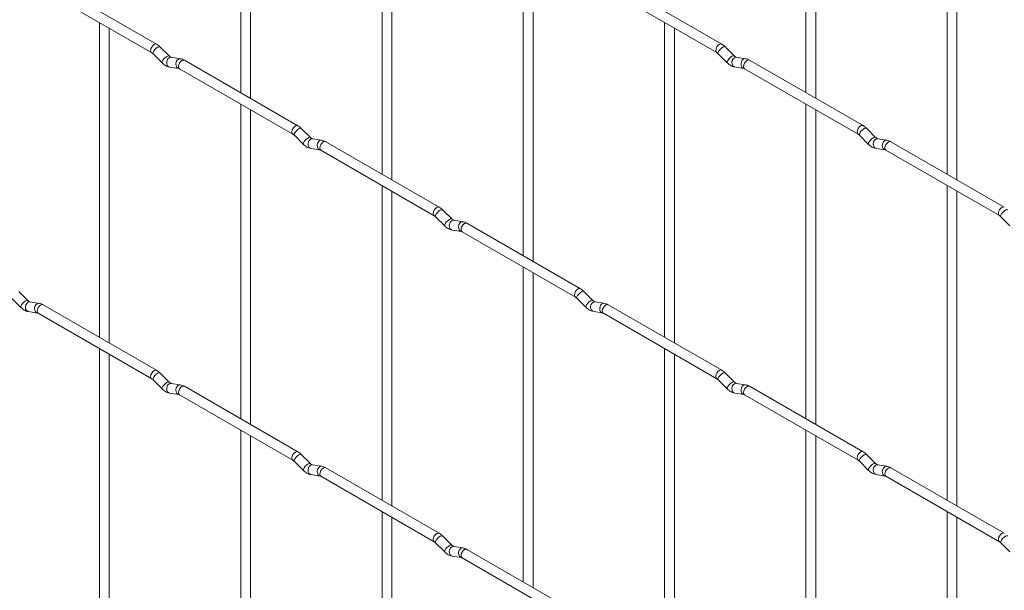
# Paper-space layout 'Layout1' of a CAD drawing. Units: millimetres. Extents: x -885 to 927, y -951 to 1592.
# Drawn here: x -509 to -258, y 883 to 1028 of the extents above; entities that cross this region are included whole.
import ezdxf

# ---------------------------------------------------------------- set-up
doc = ezdxf.new("R2010")
doc.units = ezdxf.units.MM

psp = doc.layouts.get("Layout1")

# ---------------------------------------------------------------- linework, layer by layer
at = {"color": 7, "linetype": 'Continuous', "lineweight": 15}
for p, q in [((-452.31, 1089.28), (-452.31, 1009.2)), ((-308.63, 1089.29), (-308.63, 1009.22)), ((-449.81, 1007.76), (-449.81, 1087.83)), ((-306.13, 1007.77), (-306.13, 1087.85)), ((-416.39, 1068.54), (-416.39, 988.47)), ((-413.89, 987.02), (-413.89, 1067.1)), ((-272.71, 1068.55), (-272.71, 988.48)), ((-270.21, 987.04), (-270.21, 1067.11)), ((-380.47, 1047.8), (-380.47, 967.73)), ((-377.97, 966.29), (-377.97, 1046.36)), ((-473.7, 1021.55), (-502.55, 1038.21)), ((-330.02, 1021.56), (-358.87, 1038.22)), ((-503.8, 1036.04), (-474.95, 1019.39)), ((-360.12, 1036.05), (-331.27, 1019.4)), ((-488.23, 1027.05), (-488.23, 946.98)), ((-344.55, 1027.07), (-344.55, 946.99)), ((-485.73, 945.54), (-485.73, 1025.61)), ((-342.05, 945.55), (-342.05, 1025.62)), ((-474.61, 1019.11), (-472.28, 1016.79)), ((-470.51, 1018.56), (-472.84, 1020.88)), ((-330.92, 1019.12), (-328.6, 1016.8)), ((-326.83, 1018.57), (-329.16, 1020.89)), ((-470.51, 1018.56), (-470.52, 1018.57)), ((-467.67, 1017.85), (-469.99, 1018.21)), ((-437.78, 1000.81), (-466.63, 1017.47)), ((-326.83, 1018.57), (-326.84, 1018.58)), ((-323.98, 1017.86), (-326.31, 1018.22)), ((-294.1, 1000.83), (-322.95, 1017.48)), ((-470.38, 1015.74), (-468.05, 1015.38)), ((-467.88, 1015.3), (-439.03, 998.65)), ((-326.7, 1015.75), (-324.37, 1015.39)), ((-324.2, 1015.32), (-295.35, 998.66)), ((-308.63, 1006.33), (-308.63, 926.26)), ((-452.31, 1006.32), (-452.31, 926.24)), ((-449.81, 924.8), (-449.81, 1004.87)), ((-306.13, 924.81), (-306.13, 1004.89)), ((-434.59, 997.82), (-436.92, 1000.14)), ((-290.91, 997.84), (-293.23, 1000.16)), ((-438.68, 998.37), (-436.36, 996.05)), ((-434.59, 997.82), (-434.6, 997.83)), ((-431.75, 997.11), (-434.07, 997.47)), ((-401.86, 980.08), (-430.71, 996.73)), ((-295, 998.39), (-292.67, 996.07)), ((-290.91, 997.84), (-290.92, 997.84)), ((-288.06, 997.12), (-290.39, 997.49)), ((-258.18, 980.09), (-287.03, 996.75)), ((-434.46, 995), (-432.13, 994.64)), ((-431.96, 994.57), (-403.11, 977.91)), ((-290.77, 995.02), (-288.45, 994.65)), ((-288.28, 994.58), (-259.43, 977.93)), ((-416.39, 985.58), (-416.39, 905.51)), ((-413.89, 904.06), (-413.89, 984.14)), ((-272.71, 985.59), (-272.71, 905.52)), ((-270.21, 904.08), (-270.21, 984.15)), ((-398.67, 977.09), (-401, 979.41)), ((-402.76, 977.64), (-400.44, 975.32)), ((-398.67, 977.09), (-398.68, 977.09)), ((-395.83, 976.37), (-398.15, 976.74)), ((-259.08, 977.65), (-256.75, 975.33)), ((-398.54, 974.27), (-396.21, 973.9)), ((-396.04, 973.83), (-367.19, 957.18)), ((-365.94, 959.34), (-394.79, 976)), ((-380.47, 964.84), (-380.47, 884.77)), ((-377.97, 883.33), (-377.97, 963.4)), ((-510.53, 956.89), (-508.2, 954.57)), ((-506.43, 956.34), (-508.76, 958.66)), ((-506.43, 956.34), (-506.44, 956.34)), ((-366.84, 956.9), (-364.52, 954.58)), ((-362.75, 956.35), (-365.08, 958.67)), ((-362.75, 956.35), (-362.76, 956.36)), ((-503.59, 955.62), (-505.91, 955.99)), ((-473.7, 938.59), (-502.55, 955.24)), ((-359.9, 955.64), (-362.23, 956)), ((-330.02, 938.6), (-358.87, 955.26)), ((-506.3, 953.52), (-503.98, 953.15)), ((-503.8, 953.08), (-474.95, 936.43)), ((-362.62, 953.53), (-360.29, 953.17)), ((-360.12, 953.09), (-331.27, 936.44)), ((-488.23, 944.09), (-488.23, 864.02)), ((-344.55, 944.11), (-344.55, 864.03)), ((-485.73, 862.58), (-485.73, 942.65)), ((-342.05, 862.59), (-342.05, 942.66)), ((-470.51, 935.6), (-472.84, 937.92)), ((-326.83, 935.61), (-329.16, 937.93)), ((-474.61, 936.15), (-472.28, 933.83)), ((-470.51, 935.6), (-470.52, 935.61)), ((-467.67, 934.89), (-469.99, 935.25)), ((-437.78, 917.85), (-466.63, 934.51)), ((-330.92, 936.16), (-328.6, 933.84)), ((-326.83, 935.61), (-326.84, 935.62)), ((-323.98, 934.9), (-326.31, 935.26)), ((-294.1, 917.87), (-322.95, 934.52)), ((-470.38, 932.78), (-468.05, 932.42)), ((-467.88, 932.34), (-439.03, 915.69)), ((-326.7, 932.79), (-324.37, 932.43)), ((-324.2, 932.36), (-295.35, 915.7)), ((-452.31, 923.36), (-452.31, 843.28)), ((-449.81, 841.84), (-449.81, 921.91)), ((-308.63, 923.37), (-308.63, 843.3)), ((-306.13, 841.85), (-306.13, 921.93)), ((-434.59, 914.86), (-436.92, 917.18)), ((-290.91, 914.88), (-293.23, 917.2)), ((-438.68, 915.41), (-436.36, 913.09)), ((-434.59, 914.86), (-434.6, 914.87)), ((-431.75, 914.15), (-434.07, 914.51)), ((-401.86, 897.12), (-430.71, 913.77)), ((-295, 915.43), (-292.67, 913.11)), ((-290.91, 914.88), (-290.92, 914.88)), ((-288.06, 914.16), (-290.39, 914.53)), ((-258.18, 897.13), (-287.03, 913.78)), ((-434.46, 912.04), (-432.13, 911.68)), ((-431.96, 911.61), (-403.11, 894.95)), ((-290.77, 912.06), (-288.45, 911.69)), ((-288.28, 911.62), (-259.43, 894.97)), ((-416.39, 902.62), (-416.39, 822.55)), ((-272.71, 902.63), (-272.71, 822.56)), ((-270.21, 821.12), (-270.21, 901.19)), ((-413.89, 821.1), (-413.89, 901.18)), ((-398.67, 894.13), (-401, 896.45)), ((-402.76, 894.68), (-400.44, 892.36)), ((-398.67, 894.13), (-398.68, 894.13)), ((-395.83, 893.41), (-398.15, 893.78)), ((-259.08, 894.69), (-256.75, 892.37)), ((-398.54, 891.31), (-396.21, 890.94)), ((-365.94, 876.38), (-394.79, 893.03)), ((-396.04, 890.87), (-367.19, 874.21))]:
    psp.add_line(p, q, dxfattribs=at)
at = {"color": 8, "linetype": 'Continuous', "lineweight": 15, "flags": 128}
for points in [[(-473.7, 1021.55), (-473.99, 1021.61), (-474.33, 1021.49), (-474.67, 1021.22), (-474.95, 1020.83), (-475.14, 1020.39), (-475.21, 1019.96), (-475.14, 1019.61), (-474.96, 1019.39)], [(-330.02, 1021.56), (-330.3, 1021.62), (-330.64, 1021.5), (-330.98, 1021.23), (-331.27, 1020.84), (-331.46, 1020.4), (-331.53, 1019.97), (-331.46, 1019.62), (-331.27, 1019.4)], [(-472.84, 1020.88), (-472.88, 1020.91), (-473.1, 1020.92), (-473.42, 1020.78), (-473.78, 1020.52), (-474.13, 1020.19), (-474.42, 1019.82), (-474.61, 1019.49), (-474.65, 1019.22), (-474.61, 1019.11)], [(-329.16, 1020.89), (-329.2, 1020.92), (-329.42, 1020.93), (-329.74, 1020.79), (-330.1, 1020.54), (-330.45, 1020.2), (-330.74, 1019.84), (-330.92, 1019.5), (-330.97, 1019.24), (-330.92, 1019.12)], [(-470.52, 1018.57), (-470.56, 1018.59), (-470.78, 1018.59), (-471.09, 1018.46), (-471.46, 1018.2), (-471.81, 1017.87), (-472.1, 1017.5), (-472.28, 1017.16), (-472.33, 1016.9), (-472.28, 1016.79)], [(-469.99, 1018.21), (-470.13, 1018.22), (-470.49, 1018.11), (-470.8, 1017.83), (-471.03, 1017.42), (-471.12, 1016.94), (-471.07, 1016.47), (-470.89, 1016.07), (-470.6, 1015.81), (-470.38, 1015.74)], [(-467.67, 1017.85), (-467.8, 1017.85), (-468.16, 1017.75), (-468.48, 1017.46), (-468.7, 1017.05), (-468.79, 1016.57), (-468.75, 1016.1), (-468.56, 1015.71), (-468.27, 1015.45), (-468.07, 1015.38)], [(-466.63, 1017.47), (-466.92, 1017.52), (-467.26, 1017.41), (-467.59, 1017.13), (-467.88, 1016.75), (-468.07, 1016.31), (-468.14, 1015.88), (-468.07, 1015.52), (-467.88, 1015.3), (-467.88, 1015.3)], [(-326.84, 1018.58), (-326.87, 1018.6), (-327.09, 1018.61), (-327.41, 1018.47), (-327.77, 1018.22), (-328.12, 1017.88), (-328.41, 1017.52), (-328.6, 1017.18), (-328.65, 1016.92), (-328.6, 1016.8)], [(-326.31, 1018.22), (-326.44, 1018.23), (-326.81, 1018.12), (-327.12, 1017.84), (-327.34, 1017.43), (-327.43, 1016.95), (-327.39, 1016.48), (-327.2, 1016.08), (-326.91, 1015.83), (-326.7, 1015.75)], [(-323.98, 1017.86), (-324.12, 1017.87), (-324.48, 1017.76), (-324.79, 1017.48), (-325.02, 1017.07), (-325.11, 1016.59), (-325.06, 1016.12), (-324.88, 1015.72), (-324.59, 1015.46), (-324.39, 1015.39)], [(-322.95, 1017.48), (-323.23, 1017.54), (-323.57, 1017.42), (-323.91, 1017.15), (-324.2, 1016.76), (-324.39, 1016.32), (-324.46, 1015.89), (-324.39, 1015.54), (-324.2, 1015.32), (-324.2, 1015.32)], [(-437.78, 1000.81), (-438.07, 1000.87), (-438.41, 1000.75), (-438.74, 1000.48), (-439.03, 1000.09), (-439.22, 999.65), (-439.29, 999.22), (-439.22, 998.87), (-439.03, 998.65)], [(-436.92, 1000.14), (-436.96, 1000.17), (-437.18, 1000.18), (-437.5, 1000.04), (-437.86, 999.79), (-438.21, 999.45), (-438.5, 999.09), (-438.69, 998.75), (-438.73, 998.49), (-438.68, 998.37)], [(-294.1, 1000.83), (-294.38, 1000.88), (-294.72, 1000.77), (-295.06, 1000.49), (-295.35, 1000.11), (-295.54, 999.66), (-295.61, 999.23), (-295.54, 998.88), (-295.35, 998.66)], [(-293.23, 1000.16), (-293.28, 1000.19), (-293.5, 1000.19), (-293.81, 1000.06), (-294.18, 999.8), (-294.53, 999.47), (-294.82, 999.1), (-295, 998.76), (-295.05, 998.5), (-295, 998.39)], [(-434.6, 997.83), (-434.64, 997.85), (-434.86, 997.86), (-435.17, 997.72), (-435.53, 997.47), (-435.89, 997.13), (-436.18, 996.77), (-436.36, 996.43), (-436.41, 996.17), (-436.36, 996.05)], [(-434.07, 997.47), (-434.21, 997.48), (-434.57, 997.37), (-434.88, 997.09), (-435.1, 996.68), (-435.2, 996.2), (-435.15, 995.73), (-434.97, 995.33), (-434.68, 995.08), (-434.46, 995)], [(-431.75, 997.11), (-431.88, 997.12), (-432.24, 997.01), (-432.56, 996.73), (-432.78, 996.32), (-432.87, 995.84), (-432.82, 995.37), (-432.64, 994.97), (-432.35, 994.71), (-432.15, 994.64)], [(-430.71, 996.73), (-431, 996.79), (-431.34, 996.67), (-431.67, 996.4), (-431.96, 996.01), (-432.15, 995.57), (-432.22, 995.14), (-432.15, 994.79), (-431.96, 994.57), (-431.96, 994.57)], [(-290.92, 997.84), (-290.95, 997.87), (-291.17, 997.87), (-291.49, 997.74), (-291.85, 997.48), (-292.2, 997.15), (-292.49, 996.78), (-292.68, 996.44), (-292.72, 996.18), (-292.67, 996.07)], [(-290.39, 997.49), (-290.52, 997.5), (-290.88, 997.39), (-291.2, 997.11), (-291.42, 996.69), (-291.51, 996.22), (-291.47, 995.74), (-291.28, 995.35), (-290.99, 995.09), (-290.77, 995.02)], [(-288.06, 997.12), (-288.2, 997.13), (-288.56, 997.02), (-288.87, 996.74), (-289.1, 996.33), (-289.19, 995.85), (-289.14, 995.38), (-288.96, 994.98), (-288.67, 994.73), (-288.47, 994.66)], [(-287.03, 996.75), (-287.31, 996.8), (-287.65, 996.68), (-287.99, 996.41), (-288.28, 996.02), (-288.47, 995.58), (-288.53, 995.15), (-288.47, 994.8), (-288.28, 994.58), (-288.28, 994.58)], [(-401.86, 980.08), (-402.15, 980.13), (-402.49, 980.02), (-402.82, 979.74), (-403.11, 979.36), (-403.3, 978.91), (-403.37, 978.48), (-403.3, 978.13), (-403.11, 977.91)], [(-401, 979.41), (-401.04, 979.44), (-401.26, 979.44), (-401.58, 979.31), (-401.94, 979.05), (-402.29, 978.72), (-402.58, 978.35), (-402.76, 978.01), (-402.81, 977.75), (-402.76, 977.64)], [(-258.18, 980.09), (-258.46, 980.15), (-258.8, 980.03), (-259.14, 979.76), (-259.43, 979.37), (-259.62, 978.93), (-259.68, 978.5), (-259.62, 978.15), (-259.43, 977.93)], [(-257.31, 979.42), (-257.36, 979.45), (-257.58, 979.46), (-257.89, 979.32), (-258.25, 979.06), (-258.61, 978.73), (-258.9, 978.36), (-259.08, 978.03), (-259.13, 977.76), (-259.08, 977.65)], [(-398.68, 977.09), (-398.72, 977.12), (-398.94, 977.12), (-399.25, 976.99), (-399.61, 976.73), (-399.97, 976.4), (-400.26, 976.03), (-400.44, 975.69), (-400.49, 975.43), (-400.44, 975.32)], [(-398.15, 976.74), (-398.29, 976.75), (-398.65, 976.64), (-398.96, 976.35), (-399.18, 975.94), (-399.28, 975.47), (-399.23, 974.99), (-399.05, 974.6), (-398.76, 974.34), (-398.54, 974.27)], [(-395.83, 976.37), (-395.96, 976.38), (-396.32, 976.27), (-396.64, 975.99), (-396.86, 975.58), (-396.95, 975.1), (-396.9, 974.63), (-396.72, 974.23), (-396.43, 973.98), (-396.23, 973.91)], [(-394.79, 976), (-395.08, 976.05), (-395.41, 975.93), (-395.75, 975.66), (-396.04, 975.27), (-396.23, 974.83), (-396.3, 974.4), (-396.23, 974.05), (-396.04, 973.83), (-396.04, 973.83)], [(-365.94, 959.34), (-366.23, 959.4), (-366.56, 959.28), (-366.9, 959.01), (-367.19, 958.62), (-367.38, 958.18), (-367.45, 957.75), (-367.38, 957.4), (-367.19, 957.18)], [(-506.44, 956.34), (-506.48, 956.37), (-506.7, 956.37), (-507.02, 956.24), (-507.38, 955.98), (-507.73, 955.65), (-508.02, 955.28), (-508.2, 954.94), (-508.25, 954.68), (-508.2, 954.57)], [(-365.08, 958.67), (-365.12, 958.7), (-365.34, 958.71), (-365.66, 958.57), (-366.02, 958.31), (-366.37, 957.98), (-366.66, 957.61), (-366.84, 957.28), (-366.89, 957.01), (-366.84, 956.9)], [(-362.76, 956.36), (-362.79, 956.38), (-363.02, 956.38), (-363.33, 956.25), (-363.69, 955.99), (-364.04, 955.66), (-364.33, 955.29), (-364.52, 954.95), (-364.57, 954.69), (-364.52, 954.58)], [(-505.91, 955.99), (-506.05, 956), (-506.41, 955.89), (-506.73, 955.6), (-506.95, 955.19), (-507.04, 954.72), (-506.99, 954.24), (-506.81, 953.85), (-506.52, 953.59), (-506.3, 953.52)], [(-503.59, 955.62), (-503.72, 955.63), (-504.08, 955.52), (-504.4, 955.24), (-504.62, 954.83), (-504.71, 954.35), (-504.67, 953.88), (-504.48, 953.48), (-504.19, 953.23), (-503.99, 953.16)], [(-502.55, 955.24), (-502.84, 955.3), (-503.18, 955.18), (-503.52, 954.91), (-503.8, 954.52), (-503.99, 954.08), (-504.06, 953.65), (-503.99, 953.3), (-503.8, 953.08), (-503.8, 953.08)], [(-362.23, 956), (-362.36, 956.01), (-362.73, 955.9), (-363.04, 955.62), (-363.26, 955.21), (-363.36, 954.73), (-363.31, 954.26), (-363.12, 953.86), (-362.83, 953.6), (-362.62, 953.53)], [(-359.9, 955.64), (-360.04, 955.64), (-360.4, 955.54), (-360.72, 955.25), (-360.94, 954.84), (-361.03, 954.36), (-360.98, 953.89), (-360.8, 953.5), (-360.51, 953.24), (-360.31, 953.17)], [(-358.87, 955.26), (-359.15, 955.31), (-359.49, 955.2), (-359.83, 954.92), (-360.12, 954.54), (-360.31, 954.1), (-360.38, 953.67), (-360.31, 953.31), (-360.12, 953.09), (-360.12, 953.09)], [(-473.7, 938.59), (-473.99, 938.65), (-474.33, 938.53), (-474.67, 938.26), (-474.95, 937.87), (-475.14, 937.43), (-475.21, 937), (-475.14, 936.65), (-474.96, 936.43)], [(-472.84, 937.92), (-472.88, 937.95), (-473.1, 937.95), (-473.42, 937.82), (-473.78, 937.56), (-474.13, 937.23), (-474.42, 936.86), (-474.61, 936.52), (-474.65, 936.26), (-474.61, 936.15)], [(-330.02, 938.6), (-330.3, 938.66), (-330.64, 938.54), (-330.98, 938.27), (-331.27, 937.88), (-331.46, 937.44), (-331.53, 937.01), (-331.46, 936.66), (-331.27, 936.44)], [(-329.16, 937.93), (-329.2, 937.96), (-329.42, 937.97), (-329.74, 937.83), (-330.1, 937.58), (-330.45, 937.24), (-330.74, 936.88), (-330.92, 936.54), (-330.97, 936.28), (-330.92, 936.16)], [(-470.52, 935.61), (-470.56, 935.63), (-470.78, 935.63), (-471.09, 935.5), (-471.46, 935.24), (-471.81, 934.91), (-472.1, 934.54), (-472.28, 934.2), (-472.33, 933.94), (-472.28, 933.83)], [(-469.99, 935.25), (-470.13, 935.26), (-470.49, 935.15), (-470.8, 934.87), (-471.03, 934.46), (-471.12, 933.98), (-471.07, 933.51), (-470.89, 933.11), (-470.6, 932.85), (-470.38, 932.78)], [(-467.67, 934.89), (-467.8, 934.89), (-468.16, 934.79), (-468.48, 934.5), (-468.7, 934.09), (-468.79, 933.61), (-468.75, 933.14), (-468.56, 932.75), (-468.27, 932.49), (-468.07, 932.42)], [(-466.63, 934.51), (-466.92, 934.56), (-467.26, 934.45), (-467.59, 934.17), (-467.88, 933.79), (-468.07, 933.34), (-468.14, 932.92), (-468.07, 932.56), (-467.88, 932.34), (-467.88, 932.34)], [(-326.84, 935.62), (-326.87, 935.64), (-327.09, 935.65), (-327.41, 935.51), (-327.77, 935.26), (-328.12, 934.92), (-328.41, 934.56), (-328.6, 934.22), (-328.65, 933.96), (-328.6, 933.84)], [(-326.31, 935.26), (-326.44, 935.27), (-326.81, 935.16), (-327.12, 934.88), (-327.34, 934.47), (-327.43, 933.99), (-327.39, 933.52), (-327.2, 933.12), (-326.91, 932.87), (-326.7, 932.79)], [(-323.98, 934.9), (-324.12, 934.91), (-324.48, 934.8), (-324.79, 934.52), (-325.02, 934.11), (-325.11, 933.63), (-325.06, 933.15), (-324.88, 932.76), (-324.59, 932.5), (-324.39, 932.43)], [(-322.95, 934.52), (-323.23, 934.58), (-323.57, 934.46), (-323.91, 934.19), (-324.2, 933.8), (-324.39, 933.36), (-324.46, 932.93), (-324.39, 932.58), (-324.2, 932.36), (-324.2, 932.36)], [(-437.78, 917.85), (-438.07, 917.91), (-438.41, 917.79), (-438.74, 917.52), (-439.03, 917.13), (-439.22, 916.69), (-439.29, 916.26), (-439.22, 915.91), (-439.03, 915.69)], [(-436.92, 917.18), (-436.96, 917.21), (-437.18, 917.22), (-437.5, 917.08), (-437.86, 916.83), (-438.21, 916.49), (-438.5, 916.13), (-438.69, 915.79), (-438.73, 915.53), (-438.68, 915.41)], [(-294.1, 917.87), (-294.38, 917.92), (-294.72, 917.81), (-295.06, 917.53), (-295.35, 917.15), (-295.54, 916.7), (-295.61, 916.27), (-295.54, 915.92), (-295.35, 915.7)], [(-293.23, 917.2), (-293.28, 917.23), (-293.5, 917.23), (-293.81, 917.1), (-294.18, 916.84), (-294.53, 916.51), (-294.82, 916.14), (-295, 915.8), (-295.05, 915.54), (-295, 915.43)], [(-434.6, 914.87), (-434.64, 914.89), (-434.86, 914.9), (-435.17, 914.76), (-435.53, 914.51), (-435.89, 914.17), (-436.18, 913.81), (-436.36, 913.47), (-436.41, 913.21), (-436.36, 913.09)], [(-434.07, 914.51), (-434.21, 914.52), (-434.57, 914.41), (-434.88, 914.13), (-435.1, 913.72), (-435.2, 913.24), (-435.15, 912.77), (-434.97, 912.37), (-434.68, 912.12), (-434.46, 912.04)], [(-431.75, 914.15), (-431.88, 914.16), (-432.24, 914.05), (-432.56, 913.77), (-432.78, 913.36), (-432.87, 912.88), (-432.82, 912.4), (-432.64, 912.01), (-432.35, 911.75), (-432.15, 911.68)], [(-430.71, 913.77), (-431, 913.83), (-431.34, 913.71), (-431.67, 913.44), (-431.96, 913.05), (-432.15, 912.61), (-432.22, 912.18), (-432.15, 911.83), (-431.96, 911.61), (-431.96, 911.61)], [(-290.92, 914.88), (-290.95, 914.91), (-291.17, 914.91), (-291.49, 914.78), (-291.85, 914.52), (-292.2, 914.18), (-292.49, 913.82), (-292.68, 913.48), (-292.72, 913.22), (-292.67, 913.11)], [(-290.39, 914.53), (-290.52, 914.54), (-290.88, 914.43), (-291.2, 914.14), (-291.42, 913.73), (-291.51, 913.25), (-291.47, 912.78), (-291.28, 912.39), (-290.99, 912.13), (-290.77, 912.06)], [(-288.06, 914.16), (-288.2, 914.17), (-288.56, 914.06), (-288.87, 913.78), (-289.1, 913.37), (-289.19, 912.89), (-289.14, 912.42), (-288.96, 912.02), (-288.67, 911.77), (-288.47, 911.7)], [(-287.03, 913.78), (-287.31, 913.84), (-287.65, 913.72), (-287.99, 913.45), (-288.28, 913.06), (-288.47, 912.62), (-288.53, 912.19), (-288.47, 911.84), (-288.28, 911.62), (-288.28, 911.62)], [(-401.86, 897.12), (-402.15, 897.17), (-402.49, 897.05), (-402.82, 896.78), (-403.11, 896.4), (-403.3, 895.95), (-403.37, 895.52), (-403.3, 895.17), (-403.11, 894.95)], [(-401, 896.45), (-401.04, 896.48), (-401.26, 896.48), (-401.58, 896.35), (-401.94, 896.09), (-402.29, 895.76), (-402.58, 895.39), (-402.76, 895.05), (-402.81, 894.79), (-402.76, 894.68)], [(-258.18, 897.13), (-258.46, 897.19), (-258.8, 897.07), (-259.14, 896.8), (-259.43, 896.41), (-259.62, 895.97), (-259.68, 895.54), (-259.62, 895.19), (-259.43, 894.97)], [(-257.31, 896.46), (-257.36, 896.49), (-257.58, 896.49), (-257.89, 896.36), (-258.25, 896.1), (-258.61, 895.77), (-258.9, 895.4), (-259.08, 895.06), (-259.13, 894.8), (-259.08, 894.69)], [(-398.68, 894.13), (-398.72, 894.16), (-398.94, 894.16), (-399.25, 894.03), (-399.61, 893.77), (-399.97, 893.43), (-400.26, 893.07), (-400.44, 892.73), (-400.49, 892.47), (-400.44, 892.36)], [(-398.15, 893.78), (-398.29, 893.78), (-398.65, 893.68), (-398.96, 893.39), (-399.18, 892.98), (-399.28, 892.5), (-399.23, 892.03), (-399.05, 891.64), (-398.76, 891.38), (-398.54, 891.31)], [(-395.83, 893.41), (-395.96, 893.42), (-396.32, 893.31), (-396.64, 893.03), (-396.86, 892.62), (-396.95, 892.14), (-396.9, 891.67), (-396.72, 891.27), (-396.43, 891.02), (-396.23, 890.95)], [(-394.79, 893.03), (-395.08, 893.09), (-395.41, 892.97), (-395.75, 892.7), (-396.04, 892.31), (-396.23, 891.87), (-396.3, 891.44), (-396.23, 891.09), (-396.04, 890.87), (-396.04, 890.87)]]:
    psp.add_lwpolyline(points, dxfattribs=at)
at = {"color": 7, "linetype": 'Continuous', "lineweight": 15}
for points, knots in [([(-472.84, 1020.88), (-472.98, 1021.01), (-473.25, 1021.27), (-473.56, 1021.46), (-473.7, 1021.55)], [0, 0, 0, 0, 0.520084, 1, 1, 1, 1]), ([(-329.16, 1020.89), (-329.3, 1021.03), (-329.57, 1021.28), (-329.87, 1021.47), (-330.02, 1021.56)], [0, 0, 0, 0, 0.520084, 1, 1, 1, 1]), ([(-474.95, 1019.39), (-474.9, 1019.35), (-474.79, 1019.28), (-474.66, 1019.17), (-474.61, 1019.11)], [0, 0, 0, 0, 0.524096, 1, 1, 1, 1]), ([(-331.27, 1019.4), (-331.21, 1019.36), (-331.11, 1019.3), (-330.98, 1019.18), (-330.92, 1019.12)], [0, 0, 0, 0, 0.524096, 1, 1, 1, 1]), ([(-472.28, 1016.79), (-472.14, 1016.66), (-471.72, 1016.28), (-471.08, 1015.9), (-470.57, 1015.78), (-470.38, 1015.74)], [0, 0, 0, 0, 0.25153, 0.729095, 1, 1, 1, 1]), ([(-469.99, 1018.21), (-470.01, 1018.21), (-470.04, 1018.22), (-470.23, 1018.31), (-470.42, 1018.47), (-470.51, 1018.56)], [0, 0, 0, 0, 0.269975, 0.608171, 1, 1, 1, 1]), ([(-466.63, 1017.47), (-466.8, 1017.56), (-467.14, 1017.73), (-467.49, 1017.81), (-467.67, 1017.85)], [0, 0, 0, 0, 0.514814, 1, 1, 1, 1]), ([(-328.6, 1016.8), (-328.45, 1016.67), (-328.04, 1016.29), (-327.4, 1015.91), (-326.88, 1015.8), (-326.7, 1015.75)], [0, 0, 0, 0, 0.25153, 0.729095, 1, 1, 1, 1]), ([(-326.31, 1018.22), (-326.32, 1018.23), (-326.35, 1018.23), (-326.55, 1018.32), (-326.73, 1018.49), (-326.83, 1018.57)], [0, 0, 0, 0, 0.269975, 0.608171, 1, 1, 1, 1]), ([(-322.95, 1017.48), (-323.12, 1017.57), (-323.45, 1017.75), (-323.81, 1017.82), (-323.98, 1017.86)], [0, 0, 0, 0, 0.514814, 1, 1, 1, 1]), ([(-468.05, 1015.38), (-468.04, 1015.38), (-468.02, 1015.37), (-467.92, 1015.33), (-467.88, 1015.3)], [0, 0, 0, 0, 0.533867, 1, 1, 1, 1]), ([(-324.37, 1015.39), (-324.36, 1015.39), (-324.33, 1015.39), (-324.24, 1015.34), (-324.2, 1015.32)], [0, 0, 0, 0, 0.533867, 1, 1, 1, 1]), ([(-436.92, 1000.14), (-437.06, 1000.28), (-437.33, 1000.53), (-437.64, 1000.72), (-437.78, 1000.81)], [0, 0, 0, 0, 0.520084, 1, 1, 1, 1]), ([(-293.23, 1000.16), (-293.38, 1000.29), (-293.65, 1000.55), (-293.95, 1000.74), (-294.1, 1000.83)], [0, 0, 0, 0, 0.520084, 1, 1, 1, 1]), ([(-439.03, 998.65), (-438.98, 998.61), (-438.87, 998.55), (-438.74, 998.43), (-438.68, 998.37)], [0, 0, 0, 0, 0.524096, 1, 1, 1, 1]), ([(-434.07, 997.47), (-434.09, 997.48), (-434.12, 997.48), (-434.31, 997.57), (-434.49, 997.74), (-434.59, 997.82)], [0, 0, 0, 0, 0.269975, 0.608171, 1, 1, 1, 1]), ([(-430.71, 996.73), (-430.88, 996.82), (-431.22, 997), (-431.57, 997.07), (-431.75, 997.11)], [0, 0, 0, 0, 0.514814, 1, 1, 1, 1]), ([(-295.35, 998.66), (-295.29, 998.63), (-295.19, 998.56), (-295.06, 998.44), (-295, 998.39)], [0, 0, 0, 0, 0.524096, 1, 1, 1, 1]), ([(-290.39, 997.49), (-290.4, 997.49), (-290.43, 997.5), (-290.63, 997.58), (-290.81, 997.75), (-290.91, 997.84)], [0, 0, 0, 0, 0.269975, 0.608171, 1, 1, 1, 1]), ([(-287.03, 996.75), (-287.2, 996.84), (-287.53, 997.01), (-287.89, 997.09), (-288.06, 997.12)], [0, 0, 0, 0, 0.514814, 1, 1, 1, 1]), ([(-436.36, 996.05), (-436.22, 995.92), (-435.8, 995.54), (-435.16, 995.16), (-434.65, 995.05), (-434.46, 995)], [0, 0, 0, 0, 0.25153, 0.729095, 1, 1, 1, 1]), ([(-432.13, 994.64), (-432.12, 994.64), (-432.1, 994.64), (-432, 994.59), (-431.96, 994.57)], [0, 0, 0, 0, 0.533867, 1, 1, 1, 1]), ([(-292.67, 996.07), (-292.53, 995.94), (-292.12, 995.55), (-291.48, 995.18), (-290.96, 995.06), (-290.77, 995.02)], [0, 0, 0, 0, 0.25153, 0.729095, 1, 1, 1, 1]), ([(-288.45, 994.65), (-288.44, 994.65), (-288.41, 994.65), (-288.32, 994.6), (-288.28, 994.58)], [0, 0, 0, 0, 0.533867, 1, 1, 1, 1]), ([(-401, 979.41), (-401.14, 979.54), (-401.41, 979.8), (-401.71, 979.99), (-401.86, 980.08)], [0, 0, 0, 0, 0.520084, 1, 1, 1, 1]), ([(-403.11, 977.91), (-403.05, 977.88), (-402.95, 977.81), (-402.82, 977.69), (-402.76, 977.64)], [0, 0, 0, 0, 0.524096, 1, 1, 1, 1]), ([(-398.15, 976.74), (-398.17, 976.74), (-398.2, 976.75), (-398.39, 976.83), (-398.57, 977), (-398.67, 977.09)], [0, 0, 0, 0, 0.269975, 0.608171, 1, 1, 1, 1]), ([(-394.79, 976), (-394.96, 976.09), (-395.29, 976.26), (-395.65, 976.34), (-395.83, 976.37)], [0, 0, 0, 0, 0.514814, 1, 1, 1, 1]), ([(-259.43, 977.93), (-259.37, 977.89), (-259.26, 977.82), (-259.14, 977.71), (-259.08, 977.65)], [0, 0, 0, 0, 0.524096, 1, 1, 1, 1]), ([(-400.44, 975.32), (-400.3, 975.19), (-399.88, 974.8), (-399.24, 974.43), (-398.72, 974.31), (-398.54, 974.27)], [0, 0, 0, 0, 0.25153, 0.729095, 1, 1, 1, 1]), ([(-396.21, 973.9), (-396.2, 973.9), (-396.17, 973.9), (-396.08, 973.85), (-396.04, 973.83)], [0, 0, 0, 0, 0.533867, 1, 1, 1, 1]), ([(-365.08, 958.67), (-365.22, 958.8), (-365.49, 959.06), (-365.79, 959.25), (-365.94, 959.34)], [0, 0, 0, 0, 0.520084, 1, 1, 1, 1]), ([(-505.91, 955.99), (-505.93, 955.99), (-505.96, 956), (-506.15, 956.08), (-506.34, 956.25), (-506.43, 956.34)], [0, 0, 0, 0, 0.269975, 0.608171, 1, 1, 1, 1]), ([(-367.19, 957.18), (-367.13, 957.14), (-367.03, 957.07), (-366.9, 956.96), (-366.84, 956.9)], [0, 0, 0, 0, 0.524096, 1, 1, 1, 1]), ([(-362.23, 956), (-362.24, 956), (-362.28, 956.01), (-362.47, 956.1), (-362.65, 956.26), (-362.75, 956.35)], [0, 0, 0, 0, 0.269975, 0.608171, 1, 1, 1, 1]), ([(-508.2, 954.57), (-508.06, 954.43), (-507.65, 954.05), (-507, 953.68), (-506.49, 953.56), (-506.3, 953.52)], [0, 0, 0, 0, 0.25153, 0.729095, 1, 1, 1, 1]), ([(-502.55, 955.24), (-502.72, 955.34), (-503.06, 955.51), (-503.42, 955.59), (-503.59, 955.62)], [0, 0, 0, 0, 0.514814, 1, 1, 1, 1]), ([(-364.52, 954.58), (-364.37, 954.45), (-363.96, 954.07), (-363.32, 953.69), (-362.8, 953.57), (-362.62, 953.53)], [0, 0, 0, 0, 0.25153, 0.729095, 1, 1, 1, 1]), ([(-358.87, 955.26), (-359.04, 955.35), (-359.37, 955.52), (-359.73, 955.6), (-359.9, 955.64)], [0, 0, 0, 0, 0.514814, 1, 1, 1, 1]), ([(-503.98, 953.15), (-503.96, 953.15), (-503.94, 953.15), (-503.85, 953.1), (-503.8, 953.08)], [0, 0, 0, 0, 0.533867, 1, 1, 1, 1]), ([(-360.29, 953.17), (-360.28, 953.17), (-360.25, 953.16), (-360.16, 953.12), (-360.12, 953.09)], [0, 0, 0, 0, 0.533867, 1, 1, 1, 1]), ([(-474.95, 936.43), (-474.9, 936.39), (-474.79, 936.32), (-474.66, 936.21), (-474.61, 936.15)], [0, 0, 0, 0, 0.524096, 1, 1, 1, 1]), ([(-472.84, 937.92), (-472.98, 938.05), (-473.25, 938.31), (-473.56, 938.5), (-473.7, 938.59)], [0, 0, 0, 0, 0.520084, 1, 1, 1, 1]), ([(-331.27, 936.44), (-331.21, 936.4), (-331.11, 936.34), (-330.98, 936.22), (-330.92, 936.16)], [0, 0, 0, 0, 0.524096, 1, 1, 1, 1]), ([(-329.16, 937.93), (-329.3, 938.07), (-329.57, 938.32), (-329.87, 938.51), (-330.02, 938.6)], [0, 0, 0, 0, 0.520084, 1, 1, 1, 1]), ([(-472.28, 933.83), (-472.14, 933.7), (-471.72, 933.32), (-471.08, 932.94), (-470.57, 932.82), (-470.38, 932.78)], [0, 0, 0, 0, 0.25153, 0.729095, 1, 1, 1, 1]), ([(-469.99, 935.25), (-470.01, 935.25), (-470.04, 935.26), (-470.23, 935.35), (-470.42, 935.51), (-470.51, 935.6)], [0, 0, 0, 0, 0.269975, 0.608171, 1, 1, 1, 1]), ([(-466.63, 934.51), (-466.8, 934.6), (-467.14, 934.77), (-467.49, 934.85), (-467.67, 934.89)], [0, 0, 0, 0, 0.514814, 1, 1, 1, 1]), ([(-328.6, 933.84), (-328.45, 933.71), (-328.04, 933.33), (-327.4, 932.95), (-326.88, 932.84), (-326.7, 932.79)], [0, 0, 0, 0, 0.25153, 0.729095, 1, 1, 1, 1]), ([(-326.31, 935.26), (-326.32, 935.27), (-326.35, 935.27), (-326.55, 935.36), (-326.73, 935.52), (-326.83, 935.61)], [0, 0, 0, 0, 0.269975, 0.608171, 1, 1, 1, 1]), ([(-322.95, 934.52), (-323.12, 934.61), (-323.45, 934.79), (-323.81, 934.86), (-323.98, 934.9)], [0, 0, 0, 0, 0.514814, 1, 1, 1, 1]), ([(-468.05, 932.42), (-468.04, 932.41), (-468.02, 932.41), (-467.92, 932.36), (-467.88, 932.34)], [0, 0, 0, 0, 0.533867, 1, 1, 1, 1]), ([(-324.37, 932.43), (-324.36, 932.43), (-324.33, 932.43), (-324.24, 932.38), (-324.2, 932.36)], [0, 0, 0, 0, 0.533867, 1, 1, 1, 1]), ([(-436.92, 917.18), (-437.06, 917.32), (-437.33, 917.57), (-437.64, 917.76), (-437.78, 917.85)], [0, 0, 0, 0, 0.520084, 1, 1, 1, 1]), ([(-293.23, 917.2), (-293.38, 917.33), (-293.65, 917.59), (-293.95, 917.78), (-294.1, 917.87)], [0, 0, 0, 0, 0.520084, 1, 1, 1, 1]), ([(-439.03, 915.69), (-438.98, 915.65), (-438.87, 915.59), (-438.74, 915.47), (-438.68, 915.41)], [0, 0, 0, 0, 0.524096, 1, 1, 1, 1]), ([(-434.07, 914.51), (-434.09, 914.52), (-434.12, 914.52), (-434.31, 914.61), (-434.49, 914.77), (-434.59, 914.86)], [0, 0, 0, 0, 0.269975, 0.608171, 1, 1, 1, 1]), ([(-430.71, 913.77), (-430.88, 913.86), (-431.22, 914.04), (-431.57, 914.11), (-431.75, 914.15)], [0, 0, 0, 0, 0.514814, 1, 1, 1, 1]), ([(-295.35, 915.7), (-295.29, 915.67), (-295.19, 915.6), (-295.06, 915.48), (-295, 915.43)], [0, 0, 0, 0, 0.524096, 1, 1, 1, 1]), ([(-290.39, 914.53), (-290.4, 914.53), (-290.43, 914.54), (-290.63, 914.62), (-290.81, 914.79), (-290.91, 914.88)], [0, 0, 0, 0, 0.269975, 0.608171, 1, 1, 1, 1]), ([(-287.03, 913.78), (-287.2, 913.88), (-287.53, 914.05), (-287.89, 914.13), (-288.06, 914.16)], [0, 0, 0, 0, 0.514814, 1, 1, 1, 1]), ([(-436.36, 913.09), (-436.22, 912.96), (-435.8, 912.58), (-435.16, 912.2), (-434.65, 912.09), (-434.46, 912.04)], [0, 0, 0, 0, 0.25153, 0.729095, 1, 1, 1, 1]), ([(-432.13, 911.68), (-432.12, 911.68), (-432.1, 911.67), (-432, 911.63), (-431.96, 911.61)], [0, 0, 0, 0, 0.533867, 1, 1, 1, 1]), ([(-292.67, 913.11), (-292.53, 912.97), (-292.12, 912.59), (-291.48, 912.22), (-290.96, 912.1), (-290.77, 912.06)], [0, 0, 0, 0, 0.25153, 0.729095, 1, 1, 1, 1]), ([(-288.45, 911.69), (-288.44, 911.69), (-288.41, 911.69), (-288.32, 911.64), (-288.28, 911.62)], [0, 0, 0, 0, 0.533867, 1, 1, 1, 1]), ([(-401, 896.45), (-401.14, 896.58), (-401.41, 896.84), (-401.71, 897.03), (-401.86, 897.12)], [0, 0, 0, 0, 0.520084, 1, 1, 1, 1]), ([(-403.11, 894.95), (-403.05, 894.92), (-402.95, 894.85), (-402.82, 894.73), (-402.76, 894.68)], [0, 0, 0, 0, 0.524096, 1, 1, 1, 1]), ([(-398.15, 893.78), (-398.17, 893.78), (-398.2, 893.79), (-398.39, 893.87), (-398.57, 894.04), (-398.67, 894.13)], [0, 0, 0, 0, 0.269975, 0.608171, 1, 1, 1, 1]), ([(-259.43, 894.97), (-259.37, 894.93), (-259.26, 894.86), (-259.14, 894.75), (-259.08, 894.69)], [0, 0, 0, 0, 0.524096, 1, 1, 1, 1]), ([(-400.44, 892.36), (-400.3, 892.22), (-399.88, 891.84), (-399.24, 891.47), (-398.72, 891.35), (-398.54, 891.31)], [0, 0, 0, 0, 0.25153, 0.729095, 1, 1, 1, 1]), ([(-394.79, 893.03), (-394.96, 893.13), (-395.29, 893.3), (-395.65, 893.38), (-395.83, 893.41)], [0, 0, 0, 0, 0.514814, 1, 1, 1, 1]), ([(-396.21, 890.94), (-396.2, 890.94), (-396.17, 890.94), (-396.08, 890.89), (-396.04, 890.87)], [0, 0, 0, 0, 0.533867, 1, 1, 1, 1])]:
    psp.add_open_spline(points, degree=3, knots=knots, dxfattribs=at)

doc.saveas('drawing.dxf')
